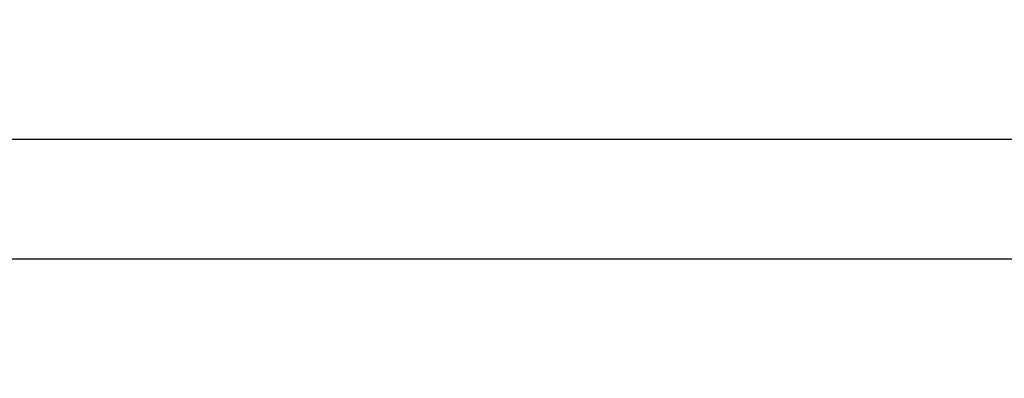
# Model space of a CAD drawing. Extents: x 95 to 1649, y 12 to 1188.
# Drawn here: x 560 to 634, y 1103 to 1130 of the extents above; entities that cross this region are included whole.
import ezdxf

# ---------------------------------------------------------------- set-up
doc = ezdxf.new("R2010")
doc.units = 0
doc.header["$LTSCALE"] = 20
doc.layers.get('0').update_dxf_attribs({"linetype": 'CONTINUOUS'})
doc.layers.add('MAIN0', color=7, linetype='CONTINUOUS')
doc.dimstyles.new('MAIN004', dxfattribs={"dimtxt": 9.3, "dimasz": 6, "dimexe": 6, "dimexo": 2.4, "dimtad": 1, "dimdec": 3, "dimtxsty": 'STANDARD', "dimcen": 2.5, "dimaunit": 1, "dimazin": 3, "dimtfac": 0.903226, "dimtmove": 0, "dimatfit": 3, "dimtvp": 0.553763})

# ---------------------------------------------------------------- blocks, each defined once
blk = doc.blocks.new('_OPEN')
at = {"color": 0, "linetype": 'BYBLOCK'}
for p, q in [((-1, 0.166667), (0, 0)), ((0, 0), (-1, -0.166667)), ((0, 0), (-1, 0))]:
    blk.add_line(p, q, dxfattribs=at)
blk = doc.blocks.new('*D41')
at = {"layer": 'MAIN0', "color": 0, "linetype": 'BYBLOCK'}
for p, q in [((681.971, 1127.203), (681.971, 1130.203)), ((487.691, 1121.203), (687.971, 1121.203)), ((681.971, 1112.203), (681.971, 1121.203)), ((637.691, 1112.203), (687.971, 1112.203)), ((681.971, 1106.203), (681.971, 1103.203))]:
    blk.add_line(p, q, dxfattribs=at)
at = {"layer": 'MAIN0', "color": 0, "linetype": 'BYBLOCK', "xscale": 6, "yscale": 6, "zscale": 6}
for p, rotation in [((681.971, 1121.203), 270), ((681.971, 1112.203), 90)]:
    blk.add_blockref('_OPEN', p, dxfattribs=dict(at, rotation=rotation))
at = {"layer": 'MAIN0', "color": 0, "linetype": 'BYBLOCK', "insert": (676.821, 1116.703), "char_height": 9.3, "attachment_point": 5, "rotation": 90}
blk.add_mtext('\\A1;9', dxfattribs=at)

msp = doc.modelspace()

# ---------------------------------------------------------------- linework, layer by layer
at = {"layer": 'MAIN0', "color": 3, "linetype": 'CONTINUOUS'}
msp.add_line((500.2914, 1112.2025), (635.2914, 1112.2025), dxfattribs=at)

# ---------------------------------------------------------------- dimensions: what is measured, and where the dimension line sits
dim = msp.add_linear_dim(base=(681.9705, 1112.2025), p1=(485.2914, 1121.2025), p2=(635.2914, 1112.2025), angle=90, dimstyle='MAIN004', override={"dimasz": 6, "dimblk1": 'OPEN', "dimblk2": 'OPEN', "dimsah": 1}, dxfattribs=at)
dim.commit()
dim.dimension.update_dxf_attribs({"geometry": '*D41', "text_midpoint": (681.4705, 1116.7025)})

doc.saveas('drawing.dxf')
